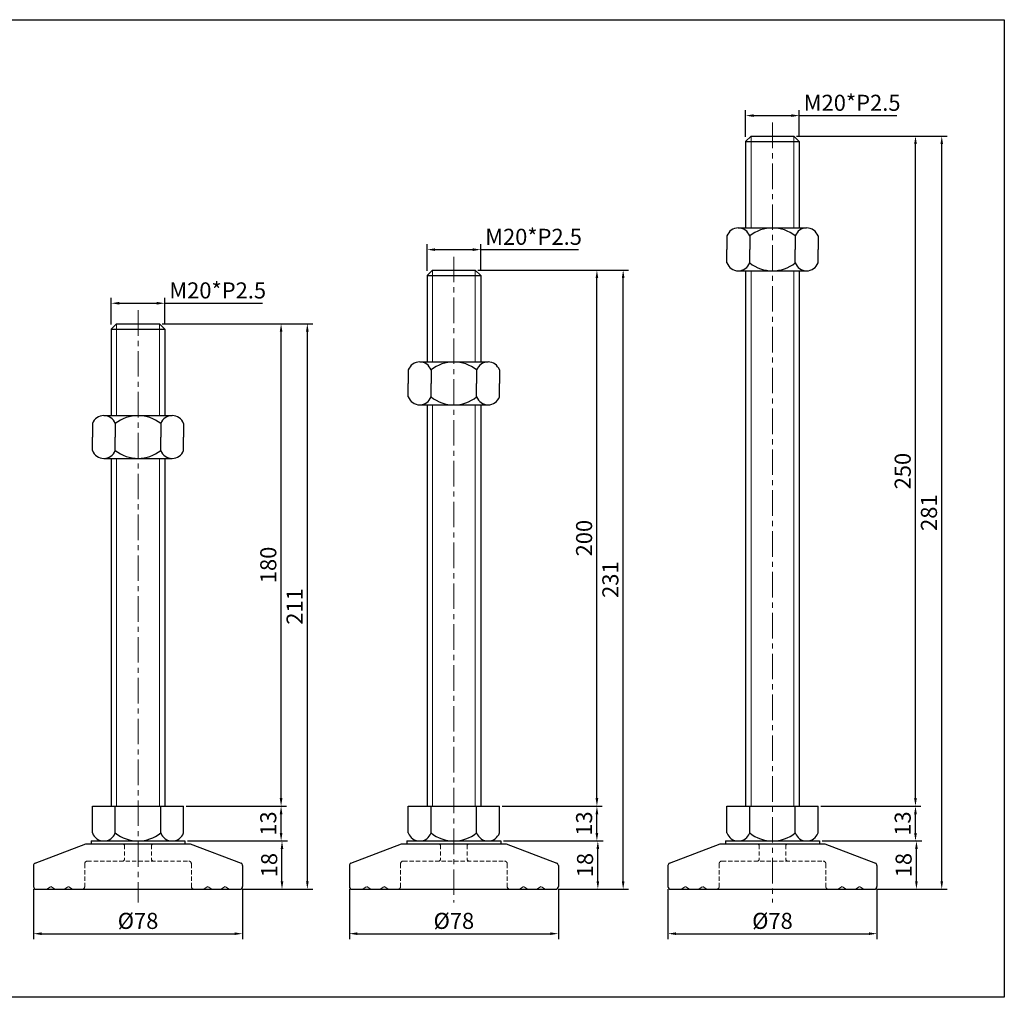
# Model space of a CAD drawing. Units: millimetres. Extents: x 7943 to 8811, y -4172 to -3807.
# Drawn here: x 8444 to 8811, y -4172 to -3807 of the extents above; entities that cross this region are included whole.
import ezdxf

# ---------------------------------------------------------------- set-up
doc = ezdxf.new("R2010")
doc.units = ezdxf.units.MM
doc.header["$LTSCALE"] = 0.5
doc.header["$PDMODE"] = 3
doc.linetypes.add('CENTERX2', pattern=[101.6, 63.5, -12.7, 12.7, -12.7])
doc.linetypes.add('HIDDEN2', pattern=[4.7625, 3.175, -1.5875])
for name, color, linetype, lineweight in [('숨은선', 2, 'HIDDEN2', 15), ('외형선', 3, 'Continuous', 30), ('중심선', 1, 'CENTERX2', 15), ('치수선', 1, 'Continuous', 15)]:
    doc.layers.add(name, color=color, linetype=linetype, lineweight=lineweight)
doc.styles.get("Standard").update_dxf_attribs({"font": 'isocp.shx', "bigfont": 'whgtxt.shx'})
doc.dimstyles.new('김형준', dxfattribs={"dimtxt": 6, "dimasz": 3, "dimexe": 2, "dimexo": 1, "dimgap": 1, "dimtad": 1, "dimdsep": 46, "dimtxsty": 'Standard', "dimcen": 0, "dimclrd": 1, "dimclre": 1, "dimclrt": 2, "dimadec": 0, "dimazin": 0, "dimtfac": 1, "dimtmove": 0, "dimatfit": 3, "dimfxl": 0, "dimarcsym": 0})

# ---------------------------------------------------------------- blocks, each defined once
blk = doc.blocks.new('*D102')
at = {"layer": 'Defpoints', "color": 0}
for p in [(8498.16, -3913.19), (8478.16, -3922.07), (8498.16, -3922.07)]:
    blk.add_point(p, dxfattribs=at)
at = {"layer": '치수선', "color": 1, "lineweight": -2}
for p, q in [((8478.16, -3921.07), (8478.16, -3911.19)), ((8498.16, -3921.07), (8498.16, -3911.19)), ((8481.16, -3913.19), (8495.16, -3913.19)), ((8498.16, -3913.19), (8534.61, -3913.19))]:
    blk.add_line(p, q, dxfattribs=at)
at = {"layer": '치수선', "color": 1}
for points in [[(8481.16, -3912.69), (8481.16, -3913.69), (8478.16, -3913.19)], [(8495.16, -3912.69), (8495.16, -3913.69), (8498.16, -3913.19)]]:
    blk.add_solid(points, dxfattribs=at)
at = {"layer": '치수선', "color": 2, "insert": (8517.88, -3909.18), "char_height": 6, "attachment_point": 5}
blk.add_mtext('M20*P2.5', dxfattribs=at)
blk = doc.blocks.new('*D113')
at = {"layer": 'Defpoints', "color": 0}
for p in [(8505.16, -4100.82), (8541.53, -4100.82), (8505.66, -4113.82)]:
    blk.add_point(p, dxfattribs=at)
at = {"layer": '치수선', "color": 1, "lineweight": -2}
for p, q in [((8506.16, -4100.82), (8543.53, -4100.82)), ((8541.53, -4110.82), (8541.53, -4103.82)), ((8506.66, -4113.82), (8543.53, -4113.82))]:
    blk.add_line(p, q, dxfattribs=at)
at = {"layer": '치수선', "color": 1}
for points in [[(8541.03, -4103.82), (8542.03, -4103.82), (8541.53, -4100.82)], [(8541.03, -4110.82), (8542.03, -4110.82), (8541.53, -4113.82)]]:
    blk.add_solid(points, dxfattribs=at)
at = {"layer": '치수선', "color": 2, "insert": (8537.53, -4107.32), "char_height": 6, "attachment_point": 5, "rotation": 90}
blk.add_mtext('13', dxfattribs=at)
blk = doc.blocks.new('*D114')
at = {"layer": 'Defpoints', "color": 0}
for p in [(8496.16, -3920.82), (8541.53, -3920.82), (8505.16, -4100.82)]:
    blk.add_point(p, dxfattribs=at)
at = {"layer": '치수선', "color": 1, "lineweight": -2}
for p, q in [((8497.16, -3920.82), (8543.53, -3920.82)), ((8541.53, -4097.82), (8541.53, -3923.82)), ((8506.16, -4100.82), (8543.53, -4100.82))]:
    blk.add_line(p, q, dxfattribs=at)
at = {"layer": '치수선', "color": 1}
for points in [[(8541.03, -3923.82), (8542.03, -3923.82), (8541.53, -3920.82)], [(8541.03, -4097.82), (8542.03, -4097.82), (8541.53, -4100.82)]]:
    blk.add_solid(points, dxfattribs=at)
at = {"layer": '치수선', "color": 2, "insert": (8537.53, -4010.82), "char_height": 6, "attachment_point": 5, "rotation": 90}
blk.add_mtext('180', dxfattribs=at)
blk = doc.blocks.new('*D115')
at = {"layer": 'Defpoints', "color": 0}
for p in [(8496.16, -3920.82), (8551.33, -3920.82), (8526.16, -4131.82)]:
    blk.add_point(p, dxfattribs=at)
at = {"layer": '치수선', "color": 1, "lineweight": -2}
for p, q in [((8497.16, -3920.82), (8553.33, -3920.82)), ((8551.33, -4128.82), (8551.33, -3923.82)), ((8527.16, -4131.82), (8553.33, -4131.82))]:
    blk.add_line(p, q, dxfattribs=at)
at = {"layer": '치수선', "color": 1}
for points in [[(8550.83, -3923.82), (8551.83, -3923.82), (8551.33, -3920.82)], [(8550.83, -4128.82), (8551.83, -4128.82), (8551.33, -4131.82)]]:
    blk.add_solid(points, dxfattribs=at)
at = {"layer": '치수선', "color": 2, "insert": (8547.33, -4026.32), "char_height": 6, "attachment_point": 5, "rotation": 90}
blk.add_mtext('211', dxfattribs=at)
blk = doc.blocks.new('*D103')
at = {"layer": 'Defpoints', "color": 0}
for p in [(8616, -3893.19), (8596, -3902.07), (8616, -3902.07)]:
    blk.add_point(p, dxfattribs=at)
at = {"layer": '치수선', "color": 1, "lineweight": -2}
for p, q in [((8596, -3901.07), (8596, -3891.19)), ((8599, -3893.19), (8613, -3893.19)), ((8616, -3901.07), (8616, -3891.19)), ((8616, -3893.19), (8652.45, -3893.19))]:
    blk.add_line(p, q, dxfattribs=at)
at = {"layer": '치수선', "color": 1}
for points in [[(8599, -3892.69), (8599, -3893.69), (8596, -3893.19)], [(8613, -3892.69), (8613, -3893.69), (8616, -3893.19)]]:
    blk.add_solid(points, dxfattribs=at)
at = {"layer": '치수선', "color": 2, "insert": (8635.73, -3889.18), "char_height": 6, "attachment_point": 5}
blk.add_mtext('M20*P2.5', dxfattribs=at)
blk = doc.blocks.new('*D116')
at = {"layer": 'Defpoints', "color": 0}
for p in [(8623, -4100.82), (8659.37, -4100.82), (8623.5, -4113.82)]:
    blk.add_point(p, dxfattribs=at)
at = {"layer": '치수선', "color": 1, "lineweight": -2}
for p, q in [((8624, -4100.82), (8661.37, -4100.82)), ((8659.37, -4110.82), (8659.37, -4103.82)), ((8624.5, -4113.82), (8661.37, -4113.82))]:
    blk.add_line(p, q, dxfattribs=at)
at = {"layer": '치수선', "color": 1}
for points in [[(8658.87, -4103.82), (8659.87, -4103.82), (8659.37, -4100.82)], [(8658.87, -4110.82), (8659.87, -4110.82), (8659.37, -4113.82)]]:
    blk.add_solid(points, dxfattribs=at)
at = {"layer": '치수선', "color": 2, "insert": (8655.37, -4107.32), "char_height": 6, "attachment_point": 5, "rotation": 90}
blk.add_mtext('13', dxfattribs=at)
blk = doc.blocks.new('*D117')
at = {"layer": 'Defpoints', "color": 0}
for p in [(8614, -3900.82), (8659.37, -3900.82), (8623, -4100.82)]:
    blk.add_point(p, dxfattribs=at)
at = {"layer": '치수선', "color": 1, "lineweight": -2}
for p, q in [((8615, -3900.82), (8661.37, -3900.82)), ((8659.37, -4097.82), (8659.37, -3903.82)), ((8624, -4100.82), (8661.37, -4100.82))]:
    blk.add_line(p, q, dxfattribs=at)
at = {"layer": '치수선', "color": 1}
for points in [[(8658.87, -3903.82), (8659.87, -3903.82), (8659.37, -3900.82)], [(8658.87, -4097.82), (8659.87, -4097.82), (8659.37, -4100.82)]]:
    blk.add_solid(points, dxfattribs=at)
at = {"layer": '치수선', "color": 2, "insert": (8655.37, -4000.82), "char_height": 6, "attachment_point": 5, "rotation": 90}
blk.add_mtext('200', dxfattribs=at)
blk = doc.blocks.new('*D118')
at = {"layer": 'Defpoints', "color": 0}
for p in [(8614, -3900.82), (8669.17, -3900.82), (8644, -4131.82)]:
    blk.add_point(p, dxfattribs=at)
at = {"layer": '치수선', "color": 1, "lineweight": -2}
for p, q in [((8615, -3900.82), (8671.17, -3900.82)), ((8669.17, -4128.82), (8669.17, -3903.82)), ((8645, -4131.82), (8671.17, -4131.82))]:
    blk.add_line(p, q, dxfattribs=at)
at = {"layer": '치수선', "color": 1}
for points in [[(8668.67, -3903.82), (8669.67, -3903.82), (8669.17, -3900.82)], [(8668.67, -4128.82), (8669.67, -4128.82), (8669.17, -4131.82)]]:
    blk.add_solid(points, dxfattribs=at)
at = {"layer": '치수선', "color": 2, "insert": (8665.17, -4016.32), "char_height": 6, "attachment_point": 5, "rotation": 90}
blk.add_mtext('231', dxfattribs=at)
blk = doc.blocks.new('*D104')
at = {"layer": 'Defpoints', "color": 0}
for p in [(8734.87, -3843.19), (8714.87, -3852.07), (8734.87, -3852.07)]:
    blk.add_point(p, dxfattribs=at)
at = {"layer": '치수선', "color": 1, "lineweight": -2}
for p, q in [((8714.87, -3851.07), (8714.87, -3841.19)), ((8734.87, -3851.07), (8734.87, -3841.19)), ((8717.87, -3843.19), (8731.87, -3843.19)), ((8734.87, -3843.19), (8771.32, -3843.19))]:
    blk.add_line(p, q, dxfattribs=at)
at = {"layer": '치수선', "color": 1}
for points in [[(8717.87, -3842.69), (8717.87, -3843.69), (8714.87, -3843.19)], [(8731.87, -3842.69), (8731.87, -3843.69), (8734.87, -3843.19)]]:
    blk.add_solid(points, dxfattribs=at)
at = {"layer": '치수선', "color": 2, "insert": (8754.6, -3839.18), "char_height": 6, "attachment_point": 5}
blk.add_mtext('M20*P2.5', dxfattribs=at)
blk = doc.blocks.new('*D119')
at = {"layer": 'Defpoints', "color": 0}
for p in [(8741.87, -4100.82), (8778.24, -4100.82), (8742.37, -4113.82)]:
    blk.add_point(p, dxfattribs=at)
at = {"layer": '치수선', "color": 1, "lineweight": -2}
for p, q in [((8742.87, -4100.82), (8780.24, -4100.82)), ((8778.24, -4110.82), (8778.24, -4103.82)), ((8743.37, -4113.82), (8780.24, -4113.82))]:
    blk.add_line(p, q, dxfattribs=at)
at = {"layer": '치수선', "color": 1}
for points in [[(8777.74, -4103.82), (8778.74, -4103.82), (8778.24, -4100.82)], [(8777.74, -4110.82), (8778.74, -4110.82), (8778.24, -4113.82)]]:
    blk.add_solid(points, dxfattribs=at)
at = {"layer": '치수선', "color": 2, "insert": (8774.24, -4107.32), "char_height": 6, "attachment_point": 5, "rotation": 90}
blk.add_mtext('13', dxfattribs=at)
blk = doc.blocks.new('*D120')
at = {"layer": 'Defpoints', "color": 0}
for p in [(8732.87, -3850.82), (8778.24, -3850.82), (8741.87, -4100.82)]:
    blk.add_point(p, dxfattribs=at)
at = {"layer": '치수선', "color": 1, "lineweight": -2}
for p, q in [((8733.87, -3850.82), (8780.24, -3850.82)), ((8778.24, -4097.82), (8778.24, -3853.82)), ((8742.87, -4100.82), (8780.24, -4100.82))]:
    blk.add_line(p, q, dxfattribs=at)
at = {"layer": '치수선', "color": 1}
for points in [[(8777.74, -3853.82), (8778.74, -3853.82), (8778.24, -3850.82)], [(8777.74, -4097.82), (8778.74, -4097.82), (8778.24, -4100.82)]]:
    blk.add_solid(points, dxfattribs=at)
at = {"layer": '치수선', "color": 2, "insert": (8774.24, -3975.82), "char_height": 6, "attachment_point": 5, "rotation": 90}
blk.add_mtext('250', dxfattribs=at)
blk = doc.blocks.new('*D121')
at = {"layer": 'Defpoints', "color": 0}
for p in [(8732.87, -3850.82), (8788.04, -3850.82), (8762.87, -4131.82)]:
    blk.add_point(p, dxfattribs=at)
at = {"layer": '치수선', "color": 1, "lineweight": -2}
for p, q in [((8733.87, -3850.82), (8790.04, -3850.82)), ((8788.04, -4128.82), (8788.04, -3853.82)), ((8763.87, -4131.82), (8790.04, -4131.82))]:
    blk.add_line(p, q, dxfattribs=at)
at = {"layer": '치수선', "color": 1}
for points in [[(8787.54, -3853.82), (8788.54, -3853.82), (8788.04, -3850.82)], [(8787.54, -4128.82), (8788.54, -4128.82), (8788.04, -4131.82)]]:
    blk.add_solid(points, dxfattribs=at)
at = {"layer": '치수선', "color": 2, "insert": (8784.04, -3991.32), "char_height": 6, "attachment_point": 5, "rotation": 90}
blk.add_mtext('281', dxfattribs=at)
blk = doc.blocks.new('*D136')
at = {"layer": 'Defpoints', "color": 0}
for p in [(8505.66, -4113.82), (8541.87, -4113.82), (8526.16, -4131.82)]:
    blk.add_point(p, dxfattribs=at)
at = {"layer": '치수선', "color": 1, "lineweight": -2}
for p, q in [((8506.66, -4113.82), (8543.87, -4113.82)), ((8541.87, -4128.82), (8541.87, -4116.82)), ((8527.16, -4131.82), (8543.87, -4131.82))]:
    blk.add_line(p, q, dxfattribs=at)
at = {"layer": '치수선', "color": 1}
for points in [[(8541.37, -4116.82), (8542.37, -4116.82), (8541.87, -4113.82)], [(8541.37, -4128.82), (8542.37, -4128.82), (8541.87, -4131.82)]]:
    blk.add_solid(points, dxfattribs=at)
at = {"layer": '치수선', "color": 2, "insert": (8537.87, -4122.82), "char_height": 6, "attachment_point": 5, "rotation": 90}
blk.add_mtext('18', dxfattribs=at)
blk = doc.blocks.new('*D137')
at = {"layer": 'Defpoints', "color": 0}
for p in [(8449.16, -4130.82), (8527.16, -4130.82), (8527.16, -4148.4)]:
    blk.add_point(p, dxfattribs=at)
at = {"layer": '치수선', "color": 1, "lineweight": -2}
for p, q in [((8449.16, -4131.82), (8449.16, -4150.4)), ((8527.16, -4131.82), (8527.16, -4150.4)), ((8452.16, -4148.4), (8524.16, -4148.4))]:
    blk.add_line(p, q, dxfattribs=at)
at = {"layer": '치수선', "color": 1}
for points in [[(8452.16, -4147.9), (8452.16, -4148.9), (8449.16, -4148.4)], [(8524.16, -4147.9), (8524.16, -4148.9), (8527.16, -4148.4)]]:
    blk.add_solid(points, dxfattribs=at)
at = {"layer": '치수선', "color": 2, "insert": (8488.16, -4144.4), "char_height": 6, "attachment_point": 5}
blk.add_mtext('%%C78', dxfattribs=at)
blk = doc.blocks.new('*D138')
at = {"layer": 'Defpoints', "color": 0}
for p in [(8623.5, -4113.82), (8659.72, -4113.82), (8644, -4131.82)]:
    blk.add_point(p, dxfattribs=at)
at = {"layer": '치수선', "color": 1, "lineweight": -2}
for p, q in [((8624.5, -4113.82), (8661.72, -4113.82)), ((8659.72, -4128.82), (8659.72, -4116.82)), ((8645, -4131.82), (8661.72, -4131.82))]:
    blk.add_line(p, q, dxfattribs=at)
at = {"layer": '치수선', "color": 1}
for points in [[(8659.22, -4116.82), (8660.22, -4116.82), (8659.72, -4113.82)], [(8659.22, -4128.82), (8660.22, -4128.82), (8659.72, -4131.82)]]:
    blk.add_solid(points, dxfattribs=at)
at = {"layer": '치수선', "color": 2, "insert": (8655.72, -4122.82), "char_height": 6, "attachment_point": 5, "rotation": 90}
blk.add_mtext('18', dxfattribs=at)
blk = doc.blocks.new('*D139')
at = {"layer": 'Defpoints', "color": 0}
for p in [(8567, -4130.82), (8645, -4130.82), (8645, -4148.4)]:
    blk.add_point(p, dxfattribs=at)
at = {"layer": '치수선', "color": 1, "lineweight": -2}
for p, q in [((8567, -4131.82), (8567, -4150.4)), ((8645, -4131.82), (8645, -4150.4)), ((8570, -4148.4), (8642, -4148.4))]:
    blk.add_line(p, q, dxfattribs=at)
at = {"layer": '치수선', "color": 1}
for points in [[(8570, -4147.9), (8570, -4148.9), (8567, -4148.4)], [(8642, -4147.9), (8642, -4148.9), (8645, -4148.4)]]:
    blk.add_solid(points, dxfattribs=at)
at = {"layer": '치수선', "color": 2, "insert": (8606, -4144.4), "char_height": 6, "attachment_point": 5}
blk.add_mtext('%%C78', dxfattribs=at)
blk = doc.blocks.new('*D140')
at = {"layer": 'Defpoints', "color": 0}
for p in [(8742.37, -4113.82), (8778.59, -4113.82), (8762.87, -4131.82)]:
    blk.add_point(p, dxfattribs=at)
at = {"layer": '치수선', "color": 1, "lineweight": -2}
for p, q in [((8743.37, -4113.82), (8780.59, -4113.82)), ((8778.59, -4128.82), (8778.59, -4116.82)), ((8763.87, -4131.82), (8780.59, -4131.82))]:
    blk.add_line(p, q, dxfattribs=at)
at = {"layer": '치수선', "color": 1}
for points in [[(8778.09, -4116.82), (8779.09, -4116.82), (8778.59, -4113.82)], [(8778.09, -4128.82), (8779.09, -4128.82), (8778.59, -4131.82)]]:
    blk.add_solid(points, dxfattribs=at)
at = {"layer": '치수선', "color": 2, "insert": (8774.59, -4122.82), "char_height": 6, "attachment_point": 5, "rotation": 90}
blk.add_mtext('18', dxfattribs=at)
blk = doc.blocks.new('*D141')
at = {"layer": 'Defpoints', "color": 0}
for p in [(8685.87, -4130.82), (8763.87, -4130.82), (8763.87, -4148.4)]:
    blk.add_point(p, dxfattribs=at)
at = {"layer": '치수선', "color": 1, "lineweight": -2}
for p, q in [((8685.87, -4131.82), (8685.87, -4150.4)), ((8763.87, -4131.82), (8763.87, -4150.4)), ((8688.87, -4148.4), (8760.87, -4148.4))]:
    blk.add_line(p, q, dxfattribs=at)
at = {"layer": '치수선', "color": 1}
for points in [[(8688.87, -4147.9), (8688.87, -4148.9), (8685.87, -4148.4)], [(8760.87, -4147.9), (8760.87, -4148.9), (8763.87, -4148.4)]]:
    blk.add_solid(points, dxfattribs=at)
at = {"layer": '치수선', "color": 2, "insert": (8724.87, -4144.4), "char_height": 6, "attachment_point": 5}
blk.add_mtext('%%C78', dxfattribs=at)

msp = doc.modelspace()

# ---------------------------------------------------------------- linework, layer by layer
at = {"layer": '숨은선'}
for p, q in [((8483.157, -4115.317), (8482.657, -4114.817)), ((8483.157, -4115.317), (8483.157, -4120.817)), ((8493.157, -4115.317), (8493.657, -4114.817)), ((8493.157, -4115.317), (8493.157, -4120.817)), ((8601.003, -4115.317), (8600.503, -4114.817)), ((8601.003, -4115.317), (8601.003, -4120.817)), ((8611.003, -4115.317), (8611.503, -4114.817)), ((8611.003, -4115.317), (8611.003, -4120.817)), ((8719.874, -4115.317), (8719.374, -4114.817)), ((8719.874, -4115.317), (8719.874, -4120.817)), ((8729.874, -4115.317), (8730.374, -4114.817)), ((8729.874, -4115.317), (8729.874, -4120.817)), ((8469.257, -4121.317), (8507.057, -4121.317)), ((8482.657, -4121.317), (8483.157, -4120.817)), ((8493.657, -4121.317), (8493.157, -4120.817)), ((8587.103, -4121.317), (8624.903, -4121.317)), ((8600.503, -4121.317), (8601.003, -4120.817)), ((8611.503, -4121.317), (8611.003, -4120.817)), ((8705.974, -4121.317), (8743.774, -4121.317)), ((8719.374, -4121.317), (8719.874, -4120.817)), ((8730.374, -4121.317), (8729.874, -4120.817)), ((8468.257, -4122.317), (8468.257, -4130.817)), ((8508.057, -4122.317), (8508.057, -4130.817)), ((8586.103, -4122.317), (8586.103, -4130.817)), ((8625.903, -4122.317), (8625.903, -4130.817)), ((8704.974, -4122.317), (8704.974, -4130.817)), ((8744.774, -4122.317), (8744.774, -4130.817)), ((8454.157, -4131.817), (8455.657, -4130.817)), ((8455.657, -4130.817), (8457.157, -4131.817)), ((8460.657, -4131.817), (8462.157, -4130.817)), ((8462.157, -4130.817), (8463.657, -4131.817)), ((8468.219, -4131.817), (8471.622, -4131.817)), ((8507.994, -4131.817), (8504.592, -4131.817)), ((8514.157, -4130.817), (8512.657, -4131.817)), ((8515.657, -4131.817), (8514.157, -4130.817)), ((8520.657, -4130.817), (8519.157, -4131.817)), ((8522.157, -4131.817), (8520.657, -4130.817)), ((8572.003, -4131.817), (8573.503, -4130.817)), ((8573.503, -4130.817), (8575.003, -4131.817)), ((8578.503, -4131.817), (8580.003, -4130.817)), ((8580.003, -4130.817), (8581.503, -4131.817)), ((8586.065, -4131.817), (8589.467, -4131.817)), ((8625.84, -4131.817), (8622.438, -4131.817)), ((8632.003, -4130.817), (8630.503, -4131.817)), ((8633.503, -4131.817), (8632.003, -4130.817)), ((8638.503, -4130.817), (8637.003, -4131.817)), ((8640.003, -4131.817), (8638.503, -4130.817)), ((8690.874, -4131.817), (8692.374, -4130.817)), ((8692.374, -4130.817), (8693.874, -4131.817)), ((8697.374, -4131.817), (8698.874, -4130.817)), ((8698.874, -4130.817), (8700.374, -4131.817)), ((8704.936, -4131.817), (8708.338, -4131.817)), ((8744.711, -4131.817), (8741.309, -4131.817)), ((8750.874, -4130.817), (8749.374, -4131.817)), ((8752.374, -4131.817), (8750.874, -4130.817)), ((8757.374, -4130.817), (8755.874, -4131.817)), ((8758.874, -4131.817), (8757.374, -4130.817))]:
    msp.add_line(p, q, dxfattribs=at)
for centre, start, end in [((8469.257, -4122.317), 90, 180), ((8507.057, -4122.317), 0, 90), ((8587.103, -4122.317), 90, 180), ((8624.903, -4122.317), 0, 90), ((8705.974, -4122.317), 90, 180), ((8743.774, -4122.317), 0, 90), ((8467.257, -4130.817), 270, 0), ((8509.057, -4130.817), 180, 270), ((8585.103, -4130.817), 270, 0), ((8626.903, -4130.817), 180, 270), ((8703.974, -4130.817), 270, 0), ((8745.774, -4130.817), 180, 270)]:
    msp.add_arc(centre, 1, start, end, dxfattribs=at)
at = {"layer": '외형선'}
for p, q in [((8716.874, -3850.817), (8714.874, -3852.817)), ((8714.874, -3852.817), (8714.874, -3885.094)), ((8714.874, -3852.817), (8734.874, -3852.817)), ((8716.874, -3850.817), (8732.874, -3850.817)), ((8732.874, -3850.817), (8734.874, -3852.817)), ((8734.874, -3852.817), (8734.874, -3885.094)), ((8712.124, -3885.094), (8737.624, -3885.094)), ((8707.874, -3888.094), (8707.874, -3893.094)), ((8716.374, -3888.094), (8716.374, -3893.094)), ((8733.374, -3888.094), (8733.374, -3893.094)), ((8741.874, -3888.094), (8741.874, -3893.094)), ((8707.874, -3898.094), (8707.874, -3893.094)), ((8716.374, -3898.094), (8716.374, -3893.094)), ((8733.374, -3898.094), (8733.374, -3893.094)), ((8741.874, -3898.094), (8741.874, -3893.094)), ((8598.003, -3900.817), (8596.003, -3902.817)), ((8598.003, -3900.817), (8614.003, -3900.817)), ((8614.003, -3900.817), (8616.003, -3902.817)), ((8712.124, -3901.094), (8737.624, -3901.094)), ((8714.874, -3901.094), (8714.874, -4100.817)), ((8734.874, -3901.094), (8734.874, -4100.817)), ((8596.003, -3902.817), (8596.003, -3935.094)), ((8596.003, -3902.817), (8616.003, -3902.817)), ((8616.003, -3902.817), (8616.003, -3935.094)), ((8480.157, -3920.817), (8478.157, -3922.817)), ((8478.157, -3922.817), (8478.157, -3955.094)), ((8478.157, -3922.817), (8498.157, -3922.817)), ((8480.157, -3920.817), (8496.157, -3920.817)), ((8496.157, -3920.817), (8498.157, -3922.817)), ((8498.157, -3922.817), (8498.157, -3955.094)), ((8589.003, -3938.094), (8589.003, -3943.094)), ((8593.253, -3935.094), (8618.753, -3935.094)), ((8597.503, -3938.094), (8597.503, -3943.094)), ((8614.503, -3938.094), (8614.503, -3943.094)), ((8623.003, -3938.094), (8623.003, -3943.094)), ((8589.003, -3948.094), (8589.003, -3943.094)), ((8597.503, -3948.094), (8597.503, -3943.094)), ((8614.503, -3948.094), (8614.503, -3943.094)), ((8623.003, -3948.094), (8623.003, -3943.094)), ((8593.253, -3951.094), (8618.753, -3951.094)), ((8596.003, -3951.094), (8596.003, -4100.817)), ((8616.003, -3951.094), (8616.003, -4100.817)), ((8475.407, -3955.094), (8500.907, -3955.094)), ((8471.157, -3958.094), (8471.157, -3963.094)), ((8479.657, -3958.094), (8479.657, -3963.094)), ((8496.657, -3958.094), (8496.657, -3963.094)), ((8505.157, -3958.094), (8505.157, -3963.094)), ((8471.157, -3968.094), (8471.157, -3963.094)), ((8479.657, -3968.094), (8479.657, -3963.094)), ((8496.657, -3968.094), (8496.657, -3963.094)), ((8505.157, -3968.094), (8505.157, -3963.094)), ((8475.407, -3971.094), (8500.907, -3971.094)), ((8478.157, -3971.094), (8478.157, -4100.817)), ((8498.157, -3971.094), (8498.157, -4100.817)), ((8471.157, -4110.817), (8471.157, -4100.817)), ((8471.157, -4100.817), (8505.157, -4100.817)), ((8479.657, -4110.817), (8479.657, -4100.817)), ((8496.657, -4110.817), (8496.657, -4100.817)), ((8505.157, -4110.817), (8505.157, -4100.817)), ((8589.003, -4110.817), (8589.003, -4100.817)), ((8589.003, -4100.817), (8623.003, -4100.817)), ((8597.503, -4110.817), (8597.503, -4100.817)), ((8614.503, -4110.817), (8614.503, -4100.817)), ((8623.003, -4110.817), (8623.003, -4100.817)), ((8707.874, -4110.817), (8707.874, -4100.817)), ((8707.874, -4100.817), (8741.874, -4100.817)), ((8716.374, -4110.817), (8716.374, -4100.817)), ((8733.374, -4110.817), (8733.374, -4100.817)), ((8741.874, -4110.817), (8741.874, -4100.817)), ((8470.657, -4113.817), (8505.657, -4113.817)), ((8470.657, -4113.817), (8470.657, -4114.817)), ((8478.032, -4113.817), (8498.282, -4113.817)), ((8505.657, -4113.817), (8505.657, -4114.817)), ((8588.503, -4113.817), (8623.503, -4113.817)), ((8588.503, -4113.817), (8588.503, -4114.817)), ((8595.878, -4113.817), (8616.128, -4113.817)), ((8623.503, -4113.817), (8623.503, -4114.817)), ((8707.374, -4113.817), (8742.374, -4113.817)), ((8707.374, -4113.817), (8707.374, -4114.817)), ((8714.749, -4113.817), (8734.999, -4113.817)), ((8742.374, -4113.817), (8742.374, -4114.817)), ((8449.719, -4122.043), (8468.657, -4114.817)), ((8468.657, -4114.817), (8507.657, -4114.817)), ((8507.657, -4114.817), (8526.595, -4122.043)), ((8567.565, -4122.043), (8586.503, -4114.817)), ((8586.503, -4114.817), (8625.503, -4114.817)), ((8625.503, -4114.817), (8644.441, -4122.043)), ((8686.436, -4122.043), (8705.374, -4114.817)), ((8705.374, -4114.817), (8744.374, -4114.817)), ((8744.374, -4114.817), (8763.312, -4122.043)), ((8449.157, -4122.942), (8449.157, -4130.817)), ((8527.157, -4122.942), (8527.157, -4130.817)), ((8567.003, -4122.942), (8567.003, -4130.817)), ((8645.003, -4122.942), (8645.003, -4130.817)), ((8685.874, -4122.942), (8685.874, -4130.817)), ((8763.874, -4122.942), (8763.874, -4130.817)), ((8450.157, -4131.817), (8526.157, -4131.817)), ((8568.003, -4131.817), (8644.003, -4131.817)), ((8686.874, -4131.817), (8762.874, -4131.817))]:
    msp.add_line(p, q, dxfattribs=at)
msp.add_lwpolyline([(7942.9, -3807.4), (8811.38, -3807.4), (8811.38, -4172.137), (7942.9, -4172.137)], close=True, dxfattribs=at)
for centre, radius, start, end in [((8712.124, -3889.604), 4.51, 19.56481, 160.43519), ((8724.874, -3898.635), 13.542, 51.11993, 128.88007), ((8737.624, -3889.604), 4.51, 19.56481, 160.43519), ((8712.124, -3896.583), 4.51, 199.56481, 340.43519), ((8724.874, -3887.552), 13.542, 231.11993, 308.88007), ((8737.624, -3896.583), 4.51, 199.56481, 340.43519), ((8593.253, -3939.604), 4.51, 19.56481, 160.43519), ((8606.003, -3948.635), 13.542, 51.11993, 128.88007), ((8618.753, -3939.604), 4.51, 19.56481, 160.43519), ((8593.253, -3946.583), 4.51, 199.56481, 340.43519), ((8606.003, -3937.552), 13.542, 231.11993, 308.88007), ((8618.753, -3946.583), 4.51, 199.56481, 340.43519), ((8475.407, -3959.604), 4.51, 19.56481, 160.43519), ((8488.157, -3968.635), 13.542, 51.11993, 128.88007), ((8500.907, -3959.604), 4.51, 19.56481, 160.43519), ((8475.407, -3966.583), 4.51, 199.56481, 340.43519), ((8488.157, -3957.552), 13.542, 231.11993, 308.88007), ((8500.907, -3966.583), 4.51, 199.56481, 340.43519), ((8475.407, -4109.307), 4.51, 199.56481, 340.43519), ((8488.157, -4100.275), 13.542, 231.11993, 308.88007), ((8500.907, -4109.307), 4.51, 199.56481, 340.43519), ((8593.253, -4109.307), 4.51, 199.56481, 340.43519), ((8606.003, -4100.275), 13.542, 231.11993, 308.88007), ((8618.753, -4109.307), 4.51, 199.56481, 340.43519), ((8712.124, -4109.307), 4.51, 199.56481, 340.43519), ((8724.874, -4100.275), 13.542, 231.11993, 308.88007), ((8737.624, -4109.307), 4.51, 199.56481, 340.43519), ((8450.157, -4122.942), 1, 115.97439, 180), ((8526.157, -4122.942), 1, 0, 64.02561), ((8568.003, -4122.942), 1, 115.97439, 180), ((8644.003, -4122.942), 1, 0, 64.02561), ((8686.874, -4122.942), 1, 115.97439, 180), ((8762.874, -4122.942), 1, 0, 64.02561), ((8450.157, -4130.817), 1, 180, 270), ((8526.157, -4130.817), 1, 270, 0), ((8568.003, -4130.817), 1, 180, 270), ((8644.003, -4130.817), 1, 270, 0), ((8686.874, -4130.817), 1, 180, 270), ((8762.874, -4130.817), 1, 270, 0)]:
    msp.add_arc(centre, radius, start, end, dxfattribs=at)
at = {"layer": '중심선', "color": 1, "ltscale": 0.3}
for p, q in [((8724.874, -3845.817), (8724.874, -4136.817)), ((8606.003, -3895.817), (8606.003, -4136.817)), ((8488.157, -3915.817), (8488.157, -4136.817))]:
    msp.add_line(p, q, dxfattribs=at)
at = {"layer": '치수선'}
for p, q in [((8716.874, -3850.817), (8716.874, -3885.094)), ((8732.874, -3850.817), (8732.874, -3885.094)), ((8598.003, -3900.817), (8598.003, -3935.094)), ((8614.003, -3900.817), (8614.003, -3935.094)), ((8716.874, -3901.094), (8716.874, -4100.817)), ((8732.874, -3901.094), (8732.874, -4100.817)), ((8480.157, -3920.817), (8480.157, -3955.094)), ((8496.157, -3920.817), (8496.157, -3955.094)), ((8598.003, -3951.094), (8598.003, -4100.817)), ((8614.003, -3951.094), (8614.003, -4100.817)), ((8480.157, -3971.094), (8480.157, -4100.817)), ((8496.157, -3971.094), (8496.157, -4100.817))]:
    msp.add_line(p, q, dxfattribs=at)

# ---------------------------------------------------------------- dimensions: what is measured, and where the dimension line sits
for base, p1, p2, text, picture, middle in [((8734.874, -3843.185), (8714.874, -3852.067), (8734.874, -3852.067), 'M<>*P2.5', '*D104', (8754.598, -3839.185)), ((8616.003, -3893.185), (8596.003, -3902.067), (8616.003, -3902.067), 'M<>*P2.5', '*D103', (8635.727, -3889.185)), ((8498.157, -3913.185), (8478.157, -3922.067), (8498.157, -3922.067), 'M<>*P2.5', '*D102', (8517.881, -3909.185)), ((8527.157, -4148.402), (8449.157, -4130.817), (8527.157, -4130.817), '%%C<>', '*D137', (8488.157, -4144.402)), ((8645.003, -4148.402), (8567.003, -4130.817), (8645.003, -4130.817), '%%C<>', '*D139', (8606.003, -4144.402)), ((8763.874, -4148.402), (8685.874, -4130.817), (8763.874, -4130.817), '%%C<>', '*D141', (8724.874, -4144.402))]:
    dim = msp.add_linear_dim(base=base, p1=p1, p2=p2, text=text, dimstyle='김형준', dxfattribs=at)
    dim.commit()
    dim.dimension.update_dxf_attribs({"geometry": picture, "text_midpoint": middle})
for base, p1, p2, picture, middle in [((8778.243, -3850.817), (8741.874, -4100.817), (8732.874, -3850.817), '*D120', (8774.242, -3975.817)), ((8788.043, -3850.817), (8762.874, -4131.817), (8732.874, -3850.817), '*D121', (8784.043, -3991.317)), ((8659.372, -3900.817), (8623.003, -4100.817), (8614.003, -3900.817), '*D117', (8655.371, -4000.817)), ((8669.172, -3900.817), (8644.003, -4131.817), (8614.003, -3900.817), '*D118', (8665.172, -4016.317)), ((8541.526, -3920.817), (8505.157, -4100.817), (8496.157, -3920.817), '*D114', (8537.526, -4010.817)), ((8551.327, -3920.817), (8526.157, -4131.817), (8496.157, -3920.817), '*D115', (8547.326, -4026.317)), ((8541.526, -4100.817), (8505.657, -4113.817), (8505.157, -4100.817), '*D113', (8537.526, -4107.317)), ((8659.372, -4100.817), (8623.503, -4113.817), (8623.003, -4100.817), '*D116', (8655.372, -4107.317)), ((8778.243, -4100.817), (8742.374, -4113.817), (8741.874, -4100.817), '*D119', (8774.243, -4107.317)), ((8541.872, -4113.817), (8526.157, -4131.817), (8505.657, -4113.817), '*D136', (8537.872, -4122.817)), ((8659.718, -4113.817), (8644.003, -4131.817), (8623.503, -4113.817), '*D138', (8655.718, -4122.817)), ((8778.589, -4113.817), (8762.874, -4131.817), (8742.374, -4113.817), '*D140', (8774.589, -4122.817))]:
    dim = msp.add_linear_dim(base=base, p1=p1, p2=p2, angle=90, dimstyle='김형준', dxfattribs=at)
    dim.commit()
    dim.dimension.update_dxf_attribs({"geometry": picture, "text_midpoint": middle})

doc.saveas('drawing.dxf')
